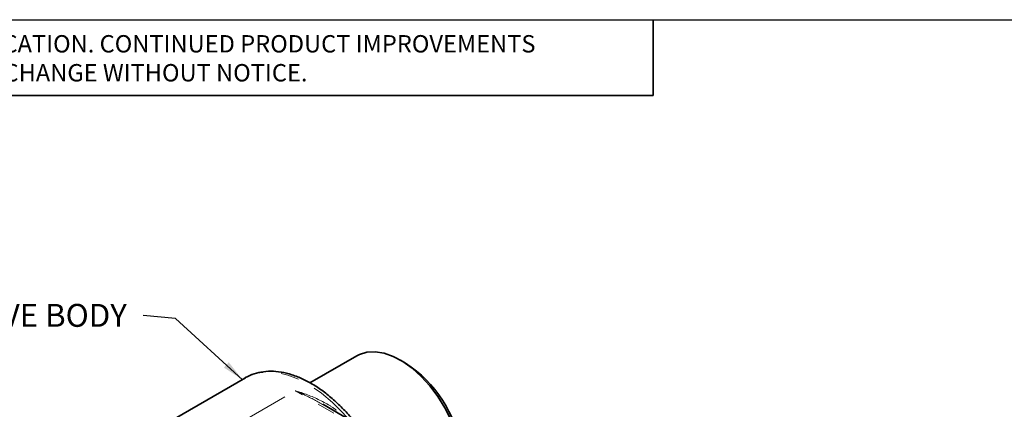
# Model space of a CAD drawing. Extents: x 0.3 to 21.3, y -0.2 to 15.9.
# Drawn here: x 4 to 9.4, y 13.7 to 15.9 of the extents above; entities that cross this region are included whole.
import ezdxf
from ezdxf.enums import TextEntityAlignment as Align

# ---------------------------------------------------------------- set-up
doc = ezdxf.new("R2010")
doc.units = 0
doc.header["$MEASUREMENT"] = 0
doc.linetypes.add('PHANTOM', pattern=[0.5, 0.25, -0.05, 0.05, -0.05, 0.05, -0.05])
doc.layers.get('0').update_dxf_attribs({"color": 1, "linetype": 'CONTINUOUS'})
for name, color, linetype in [('DIM', 4, 'CONTINUOUS'), ('TXT', 4, 'CONTINUOUS'), ('zBORDER', 8, 'CONTINUOUS')]:
    doc.layers.add(name, color=color, linetype=linetype)
doc.styles.add('ARIAL', font='ARIAL.TTF')
doc.styles.get("Standard").update_dxf_attribs({"font": 'simplex.shx'})
doc.dimstyles.new('SLDDIMSTYLE0', dxfattribs={"dimtxt": 0.18, "dimasz": 0.12, "dimexe": 0, "dimexo": 0.0625, "dimgap": 0, "dimtad": 0, "dimtih": 1, "dimtoh": 1, "dimdec": 0, "dimrnd": 1e-09, "dimzin": 0, "dimdsep": 46, "dimtxsty": 'Standard', "dimsah": 1, "dimcen": 0.09, "dimadec": 0, "dimazin": 0, "dimtfac": 0.12, "dimtdec": 0, "dimtofl": 0, "dimtmove": 0, "dimatfit": 3, "dimfxl": 0, "dimfrac": 2, "dimtolj": 1, "dimtzin": 0, "dimarcsym": 0})

# ---------------------------------------------------------------- blocks, each defined once
blk = doc.blocks.new('A SIZE_INST')
at = {"layer": 'zBORDER'}
blk.add_line((0.2638, 7.7875), (10.4563, 7.7875), dxfattribs=at)
at = {"layer": 'zBORDER', "lineweight": 35}
for p in [(3.7437, 7.7875), (0.2638, 7.586)]:
    blk.add_line(p, (3.7437, 7.5867), dxfattribs=at)
at = {"layer": 'zBORDER', "color": 4, "insert": (0.3038, 7.7467), "char_height": 0.046, "attachment_point": 1, "style": 'ARIAL'}
blk.add_mtext('THIS DOCUMENT IS TRUE AND CORRECT AT TIME OF PUBLICATION. CONTINUED PRODUCT IMPROVEMENTS\\PMAKE SPECIFICATIONS AND MEASUREMENTS SUBJECT TO CHANGE WITHOUT NOTICE.', dxfattribs=at)
at = {"layer": 'zBORDER', "color": 4, "style": 'ARIAL'}
for tag, height, p in [('#1', 0.045, (6.4193, 0.5197)), ('#2', 0.045, (6.8239, 0.5155)), ('REVNAME', 0.045, (7.0574, 0.5158)), ('PART#', 0.07, (10.1105, 0.4999)), ('MODEL(S)', 0.08, (8.4981, 0.4525)), ('NAME1', 0.045, (6.4588, 0.364)), ('NAME2', 0.045, (7.0567, 0.3632)), ('TITLE:', 0.08, (8.4959, 0.3278)), ('REV.', 0.07, (10.1282, 0.3073)), ('1', 0.0504, (10.0824, 0.2116)), ('X', 0.0504, (10.3312, 0.2116)), ('NAME3', 0.045, (6.4999, 0.2116))]:
    blk.add_attdef(tag, text='', height=height, dxfattribs=at).set_placement(p, align=Align.MIDDLE_CENTER)
at = {"layer": 'zBORDER', "color": 4, "style": 'ARIAL', "width": 0.9}
for tag, p in [('DATE2', (6.9573, 0.2116)), ('SC', (7.5641, 0.2116)), ('DWG.TYPE', (8.879, 0.2116))]:
    blk.add_attdef(tag, text='', height=0.045, dxfattribs=at).set_placement(p, align=Align.MIDDLE_CENTER)
at = {"layer": 'zBORDER', "color": 4, "style": 'ARIAL'}
blk.add_attdef('YR', (0.5148, 0.0298), '', height=0.1, dxfattribs=at)

msp = doc.modelspace()

# ---------------------------------------------------------------- linework, layer by layer
at = {"color": 7, "linetype": 'Continuous', "lineweight": 35}
for p, q in [((5.8139, 14.028), (5.5581, 13.8803)), ((6.0808, 13.9876), (6.0518, 14.0044)), ((5.2057, 13.909), (4.2804, 13.3748)), ((6.1838, 13.4431), (5.6276, 13.7642))]:
    msp.add_line(p, q, dxfattribs=at)
at = {"color": 8, "linetype": 'PHANTOM', "lineweight": 18}
for p in [(5.2048, 13.6796), (6.1652, 13.44)]:
    msp.add_line(p, (5.4774, 13.837), dxfattribs=at)
at = {"color": 7, "linetype": 'Continuous', "lineweight": 35, "flags": 128}
msp.add_lwpolyline([(6.3783, 13.5212), (6.3726, 13.5479), (6.3533, 13.6142), (6.327, 13.6805), (6.2942, 13.7453), (6.2558, 13.8071), (6.2125, 13.8644), (6.1655, 13.9159), (6.1158, 13.9603), (6.0647, 13.9967), (6.0132, 14.0241), (5.9626, 14.042), (5.9141, 14.0499), (5.8689, 14.0476), (5.8279, 14.0352), (5.8139, 14.028)], dxfattribs=at)
at = {"color": 8, "linetype": 'PHANTOM', "lineweight": 18, "flags": 128}
msp.add_lwpolyline([(5.7663, 13.6841), (5.7379, 13.7164), (5.6803, 13.774), (5.6205, 13.8243), (5.5595, 13.8664), (5.4982, 13.8995), (5.4376, 13.9231), (5.3789, 13.9369), (5.3228, 13.9406), (5.2703, 13.9342), (5.2224, 13.9177), (5.2057, 13.909)], dxfattribs=at)
at = {"color": 7, "linetype": 'Continuous', "lineweight": 35}
msp.add_arc((5.7135, 13.4181), 0.6777, 8.7693, 57.1796, dxfattribs=at)
msp.add_open_spline([(5.8064, 13.661), (5.8042, 13.6639), (5.7861, 13.6884), (5.7484, 13.7298), (5.6939, 13.7839), (5.6368, 13.8309), (5.5783, 13.8709), (5.5189, 13.9029), (5.4594, 13.9264), (5.4008, 13.9409), (5.3441, 13.9458), (5.2901, 13.9415), (5.2407, 13.927), (5.2069, 13.912), (5.1916, 13.8996), (5.1894, 13.8979)], degree=3, knots=[0, 0, 0, 0, 0.012203, 0.10104, 0.190008, 0.279151, 0.368504, 0.45807, 0.547788, 0.637373, 0.726392, 0.814282, 0.900635, 0.985549, 1, 1, 1, 1], dxfattribs=at)
at = {"color": 8, "linetype": 'PHANTOM', "lineweight": 18}
for points, knots in [([(5.4774, 13.837), (5.4777, 13.8369), (5.4946, 13.8323), (5.5567, 13.8134), (5.6364, 13.7768), (5.7037, 13.7328), (5.7255, 13.7106), (5.7322, 13.7038)], [0, 0, 0, 0, 0.003101, 0.185771, 0.682192, 0.901823, 1, 1, 1, 1]), ([(5.6272, 13.7632), (5.5929, 13.7821), (5.5438, 13.8092), (5.4931, 13.8305), (5.4777, 13.8369), (5.4774, 13.837)], [0, 0, 0, 0, 0.695172, 0.994813, 1, 1, 1, 1])]:
    msp.add_open_spline(points, degree=3, knots=knots, dxfattribs=at)

# ---------------------------------------------------------------- block references
at = {"xscale": 2.060412754464859, "yscale": 2.060412754464859, "zscale": 2.060412754464859}
msp.add_blockref('A SIZE_INST', (-0.2797, -0.1829), dxfattribs=at)

# ---------------------------------------------------------------- texts
at = {"layer": 'TXT', "color": 4, "insert": (4.5573, 14.3117), "char_height": 0.125, "width": 2.634871, "attachment_point": 3, "style": 'ARIAL'}
msp.add_mtext('{REF. 9201EFE VALVE BODY}', dxfattribs=at)

# ---------------------------------------------------------------- leaders
at = {"layer": 'DIM', "color": 1, "annotation_type": 0, "has_hookline": 1, "hookline_direction": 1, "text_width": 2.3123}
msp.add_leader([(5.1894, 13.8979), (4.8235, 14.2326), (4.6473, 14.2492)], dimstyle='SLDDIMSTYLE0', dxfattribs=at)

doc.saveas('drawing.dxf')
